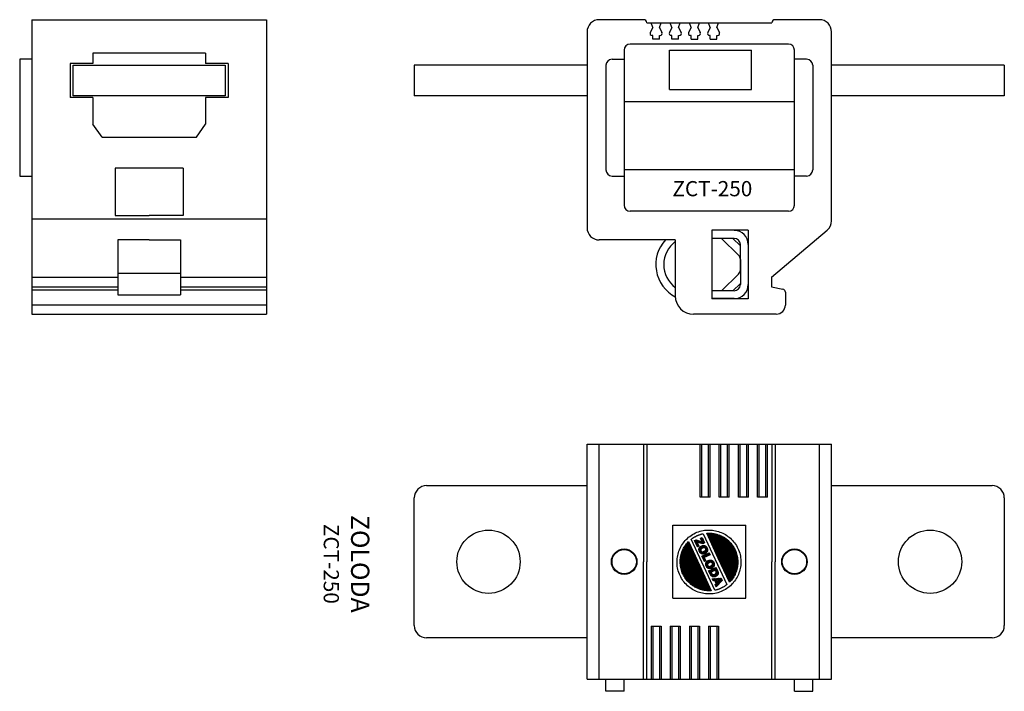
# Model space of a CAD drawing. Extents: x 14 to 175, y 50 to 161.
import ezdxf

# ---------------------------------------------------------------- set-up
doc = ezdxf.new("R2010")
doc.units = 0
doc.layers.get('0').update_dxf_attribs({"linetype": 'CONTINUOUS'})
for name, color, linetype in [('02', 2, 'CONTINUOUS'), ('04', 4, 'CONTINUOUS'), ('07', 7, 'CONTINUOUS'), ('FTO-FORMATO', 7, 'CONTINUOUS'), ('OBJET', 5, 'CONTINUOUS'), ('OBJETO', 7, 'CONTINUOUS')]:
    doc.layers.add(name, color=color, linetype=linetype)

# ---------------------------------------------------------------- blocks, each defined once
blk = doc.blocks.new('*X0')
at = {"color": 0}
for p, q in [((140.29, -17.75), (146.85, -11.19)), ((140.29, -17.57), (146.67, -11.19)), ((140.29, -17.39), (146.49, -11.19)), ((140.3, -17.92), (147.02, -11.2)), ((140.3, -17.2), (146.31, -11.2)), ((140.32, -17.01), (146.12, -11.21)), ((140.34, -16.81), (145.92, -11.23)), ((140.35, -18.04), (147.19, -11.21)), ((140.37, -16.61), (145.72, -11.26)), ((140.4, -16.4), (145.5, -11.3)), ((140.45, -16.17), (145.28, -11.35)), ((140.51, -15.94), (145.05, -11.4)), ((140.58, -15.69), (144.8, -11.47)), ((140.67, -15.42), (144.54, -11.56)), ((140.68, -17.89), (147.35, -11.22)), ((140.78, -15.14), (144.25, -11.66)), ((140.92, -14.82), (143.94, -11.81)), ((141.02, -17.73), (147.51, -11.24)), ((141.11, -14.46), (143.57, -11.99)), ((141.35, -17.58), (147.66, -11.26)), ((141.38, -14), (143.13, -12.26)), ((141.68, -17.42), (147.81, -11.29)), ((142.01, -17.27), (147.96, -11.31)), ((142.34, -17.11), (148.11, -11.34)), ((142.67, -16.96), (148.25, -11.38)), ((143, -16.8), (148.39, -11.41)), ((143.33, -16.65), (148.53, -11.45)), ((143.67, -16.49), (148.67, -11.49)), ((144, -16.34), (148.8, -11.54)), ((144.33, -16.18), (148.93, -11.58)), ((144.66, -16.03), (149.06, -11.63)), ((144.99, -15.87), (149.18, -11.68)), ((145.32, -15.72), (149.31, -11.74)), ((145.65, -15.57), (149.43, -11.79)), ((145.99, -15.41), (149.55, -11.85)), ((146.32, -15.26), (149.66, -11.91)), ((146.65, -15.1), (149.78, -11.97)), ((146.98, -14.95), (149.89, -12.04)), ((147.31, -14.8), (150, -12.1)), ((147.64, -14.64), (150.11, -12.17)), ((147.97, -14.49), (150.22, -12.24)), ((148.3, -14.34), (150.32, -12.31)), ((148.63, -14.18), (150.43, -12.38)), ((148.96, -14.03), (150.53, -12.46)), ((149.29, -13.87), (150.63, -12.53)), ((149.62, -13.72), (150.73, -12.61)), ((149.95, -13.57), (150.82, -12.69)), ((150.28, -13.41), (150.92, -12.78)), ((150.61, -13.26), (151.01, -12.86)), ((150.94, -13.11), (151.1, -12.95)), ((150.25, -15.04), (150.49, -14.79)), ((150.26, -15.2), (150.8, -14.67)), ((150.27, -15.37), (150.89, -14.75)), ((150.28, -15.53), (150.65, -15.17)), ((150.67, -15.14), (150.98, -14.84)), ((150.76, -15.24), (151.07, -14.92)), ((150.84, -15.33), (151.16, -15.01)), ((150.93, -15.42), (151.25, -15.1)), ((151.01, -15.51), (151.34, -15.18)), ((144.68, -17.6), (144.87, -17.41)), ((144.73, -17.72), (145.11, -17.35)), ((145.83, -23.88), (152.32, -17.39)), ((145.98, -23.9), (152.65, -17.23)), ((146.15, -23.91), (152.98, -17.08)), ((146.25, -17.27), (147.13, -16.39)), ((146.26, -17.43), (147.31, -16.39)), ((146.26, -17.08), (146.88, -16.46)), ((146.3, -17.57), (146.74, -17.14)), ((146.31, -23.92), (153.03, -17.21)), ((146.35, -17.7), (146.75, -17.29)), ((146.4, -17.82), (146.8, -17.43)), ((146.48, -23.93), (153.04, -17.38)), ((147.1, -16.77), (147.46, -16.41)), ((147.18, -18.28), (148.14, -17.33)), ((147.25, -16.8), (147.59, -16.46)), ((147.36, -16.87), (147.7, -16.52)), ((147.44, -16.96), (147.8, -16.6)), ((147.51, -17.07), (147.88, -16.7)), ((147.57, -17.19), (147.95, -16.8)), ((147.62, -17.32), (148.02, -16.92)), ((147.63, -17.65), (148.11, -17.17)), ((147.65, -17.46), (148.07, -17.04)), ((147.92, -16.13), (148.18, -15.87)), ((147.97, -16.25), (148.51, -15.72)), ((148.03, -16.37), (148.81, -15.6)), ((148.09, -16.49), (149.03, -15.55)), ((148.14, -16.61), (148.52, -16.23)), ((148.2, -16.73), (148.58, -16.36)), ((148.26, -16.85), (148.63, -16.48)), ((148.31, -16.97), (148.69, -16.6)), ((148.37, -17.09), (148.75, -16.72)), ((148.42, -17.22), (148.8, -16.84)), ((148.48, -17.34), (148.86, -16.96)), ((148.54, -17.46), (148.91, -17.08)), ((148.59, -17.58), (149.15, -17.02)), ((148.77, -15.99), (149.21, -15.55)), ((148.77, -17.58), (149.97, -16.38)), ((148.96, -15.97), (149.36, -15.57)), ((149.1, -17.42), (149.98, -16.54)), ((149.11, -16), (149.48, -15.63)), ((149.22, -16.07), (149.59, -15.7)), ((149.31, -16.15), (149.68, -15.78)), ((149.38, -16.26), (149.76, -15.88)), ((149.42, -16.75), (149.94, -16.23)), ((149.43, -16.38), (149.83, -15.99)), ((149.44, -17.26), (149.94, -16.77)), ((149.45, -16.54), (149.89, -16.11)), ((150.29, -15.7), (150.67, -15.33)), ((150.3, -15.87), (150.69, -15.48)), ((150.31, -16.03), (150.71, -15.64)), ((150.32, -16.2), (150.73, -15.8)), ((150.33, -16.37), (150.87, -15.83)), ((150.35, -16.53), (151.52, -15.36)), ((150.36, -16.7), (150.77, -16.28)), ((150.43, -16.8), (150.79, -16.44)), ((150.76, -16.65), (150.81, -16.6)), ((150.81, -16.24), (151.61, -15.44)), ((151.09, -15.61), (151.43, -15.27)), ((151.14, -16.09), (151.7, -15.53)), ((151.44, -15.97), (151.79, -15.61)), ((151.53, -16.06), (151.88, -15.7)), ((151.61, -16.15), (151.97, -15.79)), ((151.76, -16.18), (152.07, -15.87)), ((152.09, -16.03), (152.16, -15.96)), ((141.3, -19.22), (141.55, -18.96)), ((141.35, -19.34), (141.89, -18.8)), ((141.5, -19.37), (142.22, -18.65)), ((141.83, -19.22), (142.47, -18.57)), ((141.93, -20), (142.51, -19.41)), ((142, -19.76), (142.58, -19.17)), ((142.07, -19.51), (142.64, -18.93)), ((142.13, -19.26), (142.59, -18.81)), ((142.16, -19.06), (142.53, -18.69)), ((143.01, -18.74), (143.84, -17.91)), ((143.02, -18.9), (144.04, -17.89)), ((143.05, -18.53), (143.58, -18)), ((143.06, -19.05), (143.51, -18.59)), ((143.1, -19.18), (143.52, -18.76)), ((143.16, -19.3), (143.56, -18.9)), ((143.23, -19.41), (143.61, -19.03)), ((143.3, -19.51), (143.67, -19.14)), ((143.39, -19.6), (143.75, -19.24)), ((143.49, -19.67), (143.83, -19.33)), ((143.61, -19.73), (143.95, -19.39)), ((143.75, -19.77), (144.12, -19.39)), ((143.83, -18.28), (144.2, -17.91)), ((143.9, -23.33), (147.68, -19.55)), ((143.91, -19.79), (144.9, -18.79)), ((143.99, -18.29), (144.33, -17.95)), ((144.03, -23.38), (148.01, -19.4)), ((144.1, -18.35), (144.45, -18.01)), ((144.11, -19.76), (144.91, -18.96)), ((144.15, -23.44), (148.34, -19.24)), ((144.19, -18.44), (144.55, -18.09)), ((144.27, -18.55), (144.63, -18.18)), ((144.27, -23.49), (148.67, -19.09)), ((144.33, -18.66), (144.71, -18.28)), ((144.38, -18.79), (144.77, -18.39)), ((144.4, -23.54), (149.01, -18.93)), ((144.4, -19.65), (144.86, -19.19)), ((144.42, -18.93), (144.83, -18.51)), ((144.42, -19.1), (144.88, -18.64)), ((144.53, -23.58), (149.34, -18.78)), ((144.67, -23.63), (149.67, -18.62)), ((144.79, -17.85), (145.17, -17.47)), ((144.8, -23.67), (150, -18.47)), ((144.85, -17.97), (145.22, -17.59)), ((144.9, -18.09), (145.28, -17.71)), ((144.94, -23.71), (150.33, -18.31)), ((144.96, -18.21), (145.34, -17.83)), ((145.01, -18.33), (145.39, -17.95)), ((145.07, -18.45), (145.45, -18.07)), ((145.08, -23.74), (150.66, -18.16)), ((145.13, -18.57), (145.5, -18.19)), ((145.18, -18.69), (145.56, -18.31)), ((145.22, -23.78), (150.99, -18.01)), ((145.24, -18.81), (145.62, -18.43)), ((145.3, -18.93), (145.67, -18.55)), ((145.35, -19.05), (145.85, -18.56)), ((145.37, -23.81), (151.32, -17.85)), ((145.46, -19.11), (146.18, -18.4)), ((145.52, -23.84), (151.66, -17.7)), ((145.67, -23.86), (151.99, -17.54)), ((145.8, -18.96), (146.45, -18.31)), ((146.13, -18.81), (146.51, -18.43)), ((146.46, -18.65), (146.56, -18.55)), ((146.47, -17.93), (146.85, -17.55)), ((146.55, -18.02), (146.91, -17.67)), ((146.64, -18.11), (146.99, -17.76)), ((146.66, -23.93), (153.04, -17.55)), ((146.75, -18.18), (147.09, -17.85)), ((146.84, -23.93), (153.03, -17.73)), ((146.87, -18.24), (147.21, -17.9)), ((147.01, -18.28), (147.41, -17.87)), ((147.02, -23.92), (153.03, -17.92)), ((147.21, -23.91), (153.01, -18.11)), ((147.4, -18.24), (148.13, -17.51)), ((147.41, -23.89), (152.99, -18.31)), ((147.61, -23.86), (152.96, -18.51)), ((147.72, -18.09), (148.04, -17.77)), ((147.83, -23.82), (152.92, -18.73)), ((148.05, -23.77), (152.88, -18.95)), ((148.29, -23.72), (152.82, -19.19)), ((148.53, -23.65), (152.75, -19.43)), ((141.81, -20.47), (142.37, -19.91)), ((141.86, -20.25), (142.44, -19.66)), ((141.87, -20.59), (142.31, -20.15)), ((141.93, -20.71), (142.54, -20.1)), ((142.15, -20.66), (142.87, -19.95)), ((142.41, -22.34), (143.05, -21.7)), ((142.48, -20.51), (143.19, -19.8)), ((142.51, -22.43), (143.38, -21.55)), ((142.6, -22.51), (143.71, -21.39)), ((142.7, -22.59), (144.05, -21.24)), ((142.8, -22.66), (144.38, -21.09)), ((142.81, -20.35), (143.24, -19.92)), ((142.9, -22.74), (144.71, -20.93)), ((143.01, -22.81), (145.04, -20.78)), ((143.11, -22.88), (145.37, -20.63)), ((143.14, -20.2), (143.3, -20.04)), ((143.22, -22.95), (145.7, -20.47)), ((143.33, -23.02), (146.03, -20.32)), ((143.44, -23.08), (146.36, -20.16)), ((143.55, -23.15), (146.69, -20.01)), ((143.67, -23.21), (147.02, -19.86)), ((143.79, -23.27), (147.35, -19.7)), ((148.79, -23.56), (152.66, -19.7)), ((149.08, -23.46), (152.55, -19.99)), ((149.4, -23.31), (152.41, -20.3)), ((149.76, -23.13), (152.22, -20.67)), ((150.21, -22.85), (151.94, -21.12)), ((142.23, -22.17), (142.39, -22.01)), ((142.32, -22.26), (142.72, -21.86))]:
    blk.add_line(p, q, dxfattribs=at)

msp = doc.modelspace()

# ---------------------------------------------------------------- linework, layer by layer
at = {"color": 0}
for p, q in [((22.32, 148.1), (22.32, 153.1)), ((22.32, 153.1), (47.32, 153.1)), ((47.32, 153.1), (47.32, 148.1)), ((47.32, 148.1), (22.32, 148.1))]:
    msp.add_line(p, q, dxfattribs=at)
at = {"layer": '02', "color": 0}
for p, q in [((15.52, 116.21), (29.67, 116.21)), ((39.97, 116.21), (54.12, 116.21)), ((54.12, 113.7), (15.52, 113.7)), ((108.8, 52.21), (108.8, 90.81)), ((116.1, 90.81), (116.1, 71.51)), ((137.7, 90.81), (137.7, 71.51)), ((145, 52.21), (145, 90.81)), ((116.1, 52.21), (116.1, 71.51)), ((137.7, 52.21), (137.7, 71.51))]:
    msp.add_line(p, q, dxfattribs=at)
at = {"layer": '04', "color": 0}
for p, q in [((120.35, 149.1), (120.35, 155.6)), ((120.35, 155.6), (133.85, 155.6)), ((133.85, 149.1), (133.85, 155.6)), ((120.35, 149.1), (133.85, 149.1)), ((120.9, 65.51), (120.9, 77.51)), ((120.9, 77.51), (132.9, 77.51)), ((132.9, 65.51), (132.9, 77.51)), ((120.9, 65.51), (132.9, 65.51))]:
    msp.add_line(p, q, dxfattribs=at)
at = {"layer": '07', "color": 0}
for p, q in [((15.52, 160.6), (15.52, 112.2)), ((15.52, 160.6), (54.12, 160.6)), ((54.12, 160.6), (54.12, 112.2)), ((116.1, 160.6), (108.8, 160.6)), ((145, 160.6), (137.7, 160.6)), ((116.6, 160.1), (137.2, 160.1)), ((117.6, 159.3), (117.19, 158.51)), ((117.6, 159.3), (117.32, 160.1)), ((118.7, 159.3), (118.97, 160.1)), ((118.7, 159.3), (119.11, 158.51)), ((118.97, 160.1), (120.47, 160.1)), ((120.75, 159.3), (120.34, 158.51)), ((120.75, 159.3), (120.47, 160.1)), ((121.85, 159.3), (122.12, 160.1)), ((121.85, 159.3), (122.26, 158.51)), ((122.12, 160.1), (123.62, 160.1)), ((123.9, 159.3), (123.49, 158.51)), ((123.9, 159.3), (123.62, 160.1)), ((125, 159.3), (125.28, 160.1)), ((125, 159.3), (125.41, 158.51)), ((125.28, 160.1), (126.78, 160.1)), ((127.05, 159.3), (126.64, 158.51)), ((127.05, 159.3), (126.78, 160.1)), ((128.15, 159.3), (128.43, 160.1)), ((128.15, 159.3), (128.56, 158.51)), ((106.8, 158.6), (106.8, 126.4)), ((117.6, 158), (117.5, 158)), ((117.6, 157.4), (117.6, 158)), ((118.7, 157.4), (117.6, 157.4)), ((118.7, 157.4), (118.7, 158)), ((118.7, 158), (118.8, 158)), ((120.75, 158), (120.65, 158)), ((120.75, 157.4), (120.75, 158)), ((121.85, 157.4), (120.75, 157.4)), ((121.85, 157.4), (121.85, 158)), ((121.85, 158), (121.95, 158)), ((123.9, 158), (123.8, 158)), ((123.9, 157.4), (123.9, 158)), ((123.9, 157.4), (125, 157.4)), ((125, 157.4), (125, 158)), ((125, 158), (125.1, 158)), ((127.05, 158), (126.95, 158)), ((127.05, 157.4), (127.05, 158)), ((127.05, 157.4), (128.15, 157.4)), ((128.15, 157.4), (128.15, 158)), ((128.15, 158), (128.25, 158)), ((147, 127.54), (147, 158.6)), ((112.9, 155.6), (112.9, 130.1)), ((139.9, 156.6), (113.9, 156.6)), ((140.9, 130.1), (140.9, 155.6)), ((13.52, 154.1), (13.52, 134.9)), ((15.52, 154.1), (13.52, 154.1)), ((44.07, 155.1), (25.57, 155.1)), ((25.57, 155.1), (25.57, 153.4)), ((44.07, 155.1), (44.07, 153.4)), ((110.9, 154.1), (112.9, 154.1)), ((142.9, 154.1), (140.9, 154.1)), ((21.82, 153.4), (21.82, 147.8)), ((25.57, 153.4), (21.82, 153.4)), ((47.82, 153.4), (44.07, 153.4)), ((47.82, 153.4), (47.82, 147.8)), ((109.9, 153.1), (109.9, 135.9)), ((143.9, 153.1), (143.9, 135.9)), ((25.57, 147.8), (21.82, 147.8)), ((25.57, 147.8), (25.57, 143.44)), ((44.07, 147.8), (44.07, 143.44)), ((47.82, 147.8), (44.07, 147.8)), ((140.9, 147.1), (112.9, 147.1)), ((27.07, 141.3), (25.57, 143.44)), ((42.57, 141.3), (44.07, 143.44)), ((27.07, 141.3), (42.57, 141.3)), ((40.42, 136.2), (29.22, 136.2)), ((29.22, 136.2), (29.22, 128.4)), ((40.42, 136.2), (40.42, 128.4)), ((13.52, 134.9), (15.52, 134.9)), ((110.9, 134.9), (112.9, 134.9)), ((140.9, 135.9), (112.9, 135.9)), ((142.9, 134.9), (140.9, 134.9)), ((29.22, 128.4), (34.82, 128.4)), ((40.42, 128.4), (34.82, 128.4)), ((139.9, 129.1), (113.9, 129.1)), ((54.12, 127.79), (15.52, 127.79)), ((127.3, 126), (127.3, 114.7)), ((133.3, 126), (127.3, 126)), ((133.3, 126), (133.3, 114.7)), ((137.1, 118.3), (146.28, 126)), ((34.82, 124.4), (29.67, 124.4)), ((29.67, 124.4), (29.67, 115.4)), ((34.82, 124.4), (39.97, 124.4)), ((39.97, 124.4), (39.97, 115.4)), ((121.3, 124.4), (108.8, 124.4)), ((121.3, 124.4), (121.3, 115.2)), ((15.52, 118.3), (29.67, 118.3)), ((39.97, 118.9), (29.67, 118.9)), ((39.97, 118.3), (54.12, 118.3)), ((137.1, 118.3), (137.1, 116.7)), ((15.52, 116.7), (29.67, 116.7)), ((39.97, 116.7), (54.12, 116.7)), ((137.1, 116.7), (139, 116.29)), ((29.67, 115.4), (39.97, 115.4)), ((139.4, 115.8), (139.4, 113.7)), ((133.3, 114.7), (127.3, 114.7)), ((15.52, 112.2), (54.12, 112.2)), ((137.9, 112.2), (124.3, 112.2)), ((106.8, 52.21), (106.8, 90.81)), ((106.8, 90.81), (147, 90.81)), ((116.6, 90.81), (116.6, 71.51)), ((125.37, 82.11), (125.37, 90.81)), ((125.65, 82.11), (125.65, 90.81)), ((126.75, 82.11), (126.75, 90.81)), ((127.02, 82.11), (127.02, 90.81)), ((128.52, 82.11), (128.52, 90.81)), ((128.8, 82.11), (128.8, 90.81)), ((129.9, 82.11), (129.9, 90.81)), ((130.17, 82.11), (130.17, 90.81)), ((131.67, 82.11), (131.67, 90.81)), ((131.95, 82.11), (131.95, 90.81)), ((133.05, 82.11), (133.05, 90.81)), ((133.32, 82.11), (133.32, 90.81)), ((134.82, 82.11), (134.82, 90.81)), ((135.1, 82.11), (135.1, 90.81)), ((136.2, 82.11), (136.2, 90.81)), ((136.47, 82.11), (136.47, 90.81)), ((137.2, 90.81), (137.2, 71.51)), ((147, 52.21), (147, 90.81)), ((127.02, 82.11), (125.37, 82.11)), ((130.17, 82.11), (128.52, 82.11)), ((133.32, 82.11), (131.67, 82.11)), ((136.47, 82.11), (134.82, 82.11)), ((116.6, 52.21), (116.6, 71.51)), ((137.2, 52.21), (137.2, 71.51)), ((117.32, 60.91), (117.32, 52.21)), ((117.32, 60.91), (118.97, 60.91)), ((117.6, 60.91), (117.6, 52.21)), ((118.7, 60.91), (118.7, 52.21)), ((118.97, 60.91), (118.97, 52.21)), ((120.47, 60.91), (120.47, 52.21)), ((120.47, 60.91), (122.12, 60.91)), ((120.75, 60.91), (120.75, 52.21)), ((121.85, 60.91), (121.85, 52.21)), ((122.12, 60.91), (122.12, 52.21)), ((123.62, 60.91), (123.62, 52.21)), ((123.62, 60.91), (125.28, 60.91)), ((123.9, 60.91), (123.9, 52.21)), ((125, 60.91), (125, 52.21)), ((125.28, 60.91), (125.28, 52.21)), ((126.78, 60.91), (126.78, 52.21)), ((126.78, 60.91), (128.43, 60.91)), ((127.05, 60.91), (127.05, 52.21)), ((128.15, 60.91), (128.15, 52.21)), ((128.43, 60.91), (128.43, 52.21)), ((106.8, 52.21), (147, 52.21)), ((109.9, 50.21), (109.9, 52.21)), ((112.9, 50.21), (112.9, 52.21)), ((140.9, 50.21), (140.9, 52.21)), ((143.9, 50.21), (143.9, 52.21)), ((112.9, 50.21), (109.9, 50.21)), ((140.9, 50.21), (143.9, 50.21))]:
    msp.add_line(p, q, dxfattribs=at)
for centre in [(112.9, 71.51), (140.9, 71.51)]:
    msp.add_circle(centre, 2.1, dxfattribs=at)
for centre, radius, start, end in [((108.8, 158.6), 2, 90, 180), ((116.1, 160.1), 0.5, 360, 90), ((137.7, 160.1), 0.5, 90, 180), ((145, 158.6), 2, 0, 90), ((117.5, 158.35), 0.35, 152.4974, 270), ((118.8, 158.35), 0.35, 270, 27.5026), ((120.65, 158.35), 0.35, 152.4974, 270), ((121.95, 158.35), 0.35, 270, 27.5026), ((123.8, 158.35), 0.35, 152.4974, 270), ((125.1, 158.35), 0.35, 270, 27.5026), ((126.95, 158.35), 0.35, 152.4974, 270), ((128.25, 158.35), 0.35, 270, 27.5026), ((113.9, 155.6), 1, 90, 180), ((139.9, 155.6), 1, 0, 90), ((110.9, 153.1), 1, 90, 180), ((142.9, 153.1), 1, 0, 90), ((110.9, 135.9), 1, 180, 270), ((142.9, 135.9), 1, 270, 0), ((113.9, 130.1), 1, 180, 270), ((139.9, 130.1), 1, 270, 360), ((108.8, 126.4), 2, 180, 270), ((145, 127.54), 2, 310, 360), ((124.3, 115.2), 3, 180, 270), ((138.9, 115.8), 0.5, 0, 78), ((137.9, 113.7), 1.5, 270, 0)]:
    msp.add_arc(centre, radius, start, end, dxfattribs=at)
at = {"layer": 'FTO-FORMATO', "color": 0, "linetype": 'CONTINUOUS'}
for p, q in [((124.15, 75.98), (124.38, 76.11)), ((124.38, 76.11), (124.62, 76.23)), ((124.62, 76.23), (124.87, 76.34)), ((124.87, 76.34), (125.12, 76.43)), ((125.12, 76.43), (125.37, 76.51)), ((125.37, 76.51), (125.62, 76.58)), ((125.62, 76.58), (125.87, 76.63)), ((125.87, 76.63), (126.13, 76.67)), ((126.13, 76.67), (126.39, 76.7)), ((126.39, 76.7), (126.64, 76.71)), ((126.64, 76.71), (126.9, 76.72)), ((126.9, 76.72), (127.15, 76.7)), ((127.15, 76.7), (127.41, 76.68)), ((127.41, 76.68), (127.66, 76.65)), ((127.66, 76.65), (127.91, 76.6)), ((127.91, 76.6), (128.15, 76.55)), ((128.15, 76.55), (128.39, 76.48)), ((128.39, 76.48), (128.64, 76.39)), ((128.64, 76.39), (128.87, 76.3)), ((128.87, 76.3), (129.1, 76.2)), ((129.1, 76.2), (129.33, 76.08)), ((129.33, 76.08), (129.55, 75.96)), ((122.48, 74.38), (122.63, 74.59)), ((122.63, 74.59), (122.78, 74.79)), ((122.78, 74.79), (122.95, 74.99)), ((122.95, 74.99), (123.12, 75.18)), ((123.12, 75.18), (123.31, 75.35)), ((123.31, 75.35), (123.5, 75.52)), ((123.5, 75.52), (123.71, 75.68)), ((123.71, 75.68), (123.92, 75.84)), ((123.92, 75.84), (124.15, 75.98)), ((129.55, 75.96), (129.76, 75.82)), ((129.76, 75.82), (129.97, 75.68)), ((129.97, 75.68), (130.17, 75.52)), ((130.17, 75.52), (130.37, 75.36)), ((130.37, 75.36), (130.55, 75.18)), ((130.55, 75.18), (130.73, 74.99)), ((130.73, 74.99), (130.9, 74.8)), ((130.9, 74.8), (131.06, 74.59)), ((131.06, 74.59), (131.21, 74.38)), ((121.76, 72.77), (121.83, 73.02)), ((121.83, 73.02), (121.91, 73.26)), ((121.91, 73.26), (122, 73.49)), ((122, 73.49), (122.11, 73.72)), ((122.11, 73.72), (122.22, 73.95)), ((122.22, 73.95), (122.34, 74.17)), ((122.34, 74.17), (122.48, 74.38)), ((131.21, 74.38), (131.35, 74.16)), ((131.35, 74.16), (131.48, 73.92)), ((131.48, 73.92), (131.6, 73.68)), ((131.6, 73.68), (131.71, 73.44)), ((131.71, 73.44), (131.81, 73.19)), ((131.81, 73.19), (131.89, 72.93)), ((131.89, 72.93), (131.95, 72.68)), ((121.59, 71.52), (121.6, 71.77)), ((121.59, 71.26), (121.59, 71.52)), ((121.61, 71.01), (121.59, 71.26)), ((121.6, 71.77), (121.62, 72.03)), ((121.62, 72.03), (121.66, 72.28)), ((121.66, 72.28), (121.7, 72.53)), ((121.7, 72.53), (121.76, 72.77)), ((131.95, 72.68), (132.01, 72.43)), ((132.01, 72.43), (132.05, 72.17)), ((132.05, 72.17), (132.08, 71.91)), ((132.08, 71.91), (132.09, 71.66)), ((132.09, 71.4), (132.08, 71.15)), ((132.09, 71.66), (132.09, 71.4)), ((121.64, 70.75), (121.61, 71.01)), ((121.68, 70.5), (121.64, 70.75)), ((121.73, 70.24), (121.68, 70.5)), ((121.8, 69.99), (121.73, 70.24)), ((121.88, 69.74), (121.8, 69.99)), ((121.97, 69.49), (121.88, 69.74)), ((131.77, 69.67), (131.68, 69.43)), ((131.85, 69.91), (131.77, 69.67)), ((131.92, 70.15), (131.85, 69.91)), ((131.98, 70.4), (131.92, 70.15)), ((132.03, 70.64), (131.98, 70.4)), ((132.06, 70.9), (132.03, 70.64)), ((132.08, 71.15), (132.06, 70.9)), ((122.08, 69.24), (121.97, 69.49)), ((122.2, 69), (122.08, 69.24)), ((122.33, 68.77), (122.2, 69)), ((122.47, 68.54), (122.33, 68.77)), ((122.62, 68.33), (122.47, 68.54)), ((122.78, 68.13), (122.62, 68.33)), ((122.95, 67.93), (122.78, 68.13)), ((130.9, 68.13), (130.74, 67.93)), ((131.06, 68.33), (130.9, 68.13)), ((131.2, 68.54), (131.06, 68.33)), ((131.34, 68.75), (131.2, 68.54)), ((131.46, 68.97), (131.34, 68.75)), ((131.58, 69.2), (131.46, 68.97)), ((131.68, 69.43), (131.58, 69.2)), ((123.13, 67.74), (122.95, 67.93)), ((123.32, 67.57), (123.13, 67.74)), ((123.51, 67.4), (123.32, 67.57)), ((123.71, 67.25), (123.51, 67.4)), ((123.92, 67.1), (123.71, 67.25)), ((124.13, 66.96), (123.92, 67.1)), ((124.35, 66.84), (124.13, 66.96)), ((124.58, 66.73), (124.35, 66.84)), ((124.81, 66.62), (124.58, 66.73)), ((125.05, 66.53), (124.81, 66.62)), ((125.29, 66.45), (125.05, 66.53)), ((125.53, 66.38), (125.29, 66.45)), ((125.78, 66.32), (125.53, 66.38)), ((128.32, 66.41), (128.06, 66.35)), ((128.57, 66.49), (128.32, 66.41)), ((128.82, 66.59), (128.57, 66.49)), ((129.06, 66.7), (128.82, 66.59)), ((129.3, 66.82), (129.06, 66.7)), ((129.54, 66.95), (129.3, 66.82)), ((129.76, 67.09), (129.54, 66.95)), ((129.97, 67.24), (129.76, 67.09)), ((130.18, 67.4), (129.97, 67.24)), ((130.37, 67.57), (130.18, 67.4)), ((130.56, 67.75), (130.37, 67.57)), ((130.74, 67.93), (130.56, 67.75)), ((126.02, 66.27), (125.78, 66.32)), ((126.28, 66.24), (126.02, 66.27)), ((126.53, 66.22), (126.28, 66.24)), ((126.78, 66.21), (126.53, 66.22)), ((127.04, 66.21), (126.78, 66.21)), ((127.3, 66.23), (127.04, 66.21)), ((127.55, 66.25), (127.3, 66.23)), ((127.81, 66.29), (127.55, 66.25)), ((128.06, 66.35), (127.81, 66.29))]:
    msp.add_line(p, q, dxfattribs=at)
for points in [[(125.89, 76.11), (129.79, 67.76), (129.73, 67.71), (129.67, 67.67), (129.62, 67.63), (129.56, 67.58), (129.5, 67.54), (129.44, 67.5), (129.38, 67.46), (129.32, 67.43), (129.26, 67.39), (129.2, 67.35), (129.13, 67.32), (129.07, 67.28), (129.01, 67.25), (128.94, 67.22), (128.88, 67.19), (128.82, 67.16), (128.76, 67.13), (128.69, 67.1), (128.63, 67.07), (128.56, 67.05), (128.5, 67.02), (128.44, 67), (128.37, 66.97), (128.31, 66.95), (128.25, 66.93), (128.18, 66.91), (128.12, 66.9), (128.06, 66.88), (127.99, 66.86), (127.93, 66.85), (127.87, 66.84), (127.81, 66.83), (123.91, 75.19), (123.97, 75.24), (124.02, 75.28), (124.08, 75.32), (124.14, 75.36), (124.2, 75.4), (124.25, 75.44), (124.31, 75.47), (124.37, 75.51), (124.43, 75.55), (124.49, 75.58), (124.55, 75.62), (124.61, 75.65), (124.68, 75.68), (124.74, 75.72), (124.8, 75.74), (124.86, 75.77), (124.92, 75.8), (124.99, 75.83), (125.05, 75.86), (125.11, 75.88), (125.18, 75.91), (125.24, 75.93), (125.31, 75.95), (125.37, 75.98), (125.43, 76), (125.5, 76.02), (125.56, 76.04), (125.63, 76.05), (125.69, 76.07), (125.76, 76.09), (125.82, 76.1), (125.89, 76.11)], [(128.38, 72.11), (126.48, 76.19), (126.62, 76.2), (126.76, 76.21), (126.89, 76.21), (127.03, 76.2), (127.17, 76.19), (127.31, 76.18), (127.45, 76.16), (127.58, 76.14), (127.72, 76.12), (127.85, 76.09), (127.99, 76.06), (128.12, 76.02), (128.25, 75.99), (128.38, 75.94), (128.51, 75.9), (128.64, 75.85), (128.77, 75.79), (128.89, 75.73), (129.01, 75.67), (129.14, 75.61), (129.26, 75.54), (129.37, 75.47), (129.49, 75.39), (129.6, 75.32), (129.71, 75.24), (129.82, 75.15), (129.93, 75.06), (130.03, 74.97), (130.13, 74.88), (130.23, 74.78), (130.33, 74.68), (130.42, 74.58), (130.57, 74.4), (130.71, 74.22), (130.83, 74.03), (130.95, 73.84), (131.05, 73.64), (131.15, 73.44), (131.24, 73.24), (131.32, 73.03), (131.38, 72.82), (131.44, 72.61), (131.49, 72.4), (131.53, 72.18), (131.55, 71.97), (131.57, 71.75), (131.58, 71.53), (131.58, 71.31), (131.57, 71.1), (131.55, 70.88), (131.52, 70.67), (131.48, 70.45), (131.43, 70.24), (131.37, 70.03), (131.3, 69.82), (131.22, 69.62), (131.13, 69.41), (131.03, 69.22), (130.92, 69.02), (130.8, 68.84), (130.68, 68.65), (130.54, 68.47), (130.39, 68.3), (130.23, 68.13), (128.38, 72.11)], [(125.32, 70.84), (127.22, 66.75), (127.08, 66.74), (126.94, 66.74), (126.8, 66.74), (126.67, 66.74), (126.53, 66.75), (126.39, 66.76), (126.25, 66.78), (126.12, 66.8), (125.98, 66.82), (125.85, 66.85), (125.71, 66.88), (125.58, 66.92), (125.45, 66.96), (125.32, 67), (125.19, 67.05), (125.06, 67.1), (124.93, 67.15), (124.81, 67.21), (124.68, 67.27), (124.56, 67.34), (124.44, 67.4), (124.33, 67.47), (124.21, 67.55), (124.1, 67.63), (123.98, 67.71), (123.88, 67.79), (123.77, 67.88), (123.67, 67.97), (123.56, 68.07), (123.47, 68.16), (123.37, 68.26), (123.28, 68.37), (123.13, 68.54), (122.99, 68.73), (122.87, 68.91), (122.75, 69.11), (122.65, 69.3), (122.55, 69.5), (122.46, 69.7), (122.38, 69.91), (122.32, 70.12), (122.26, 70.33), (122.21, 70.55), (122.17, 70.76), (122.14, 70.98), (122.13, 71.19), (122.12, 71.41), (122.12, 71.63), (122.13, 71.85), (122.15, 72.06), (122.18, 72.28), (122.22, 72.49), (122.27, 72.71), (122.33, 72.92), (122.4, 73.12), (122.48, 73.33), (122.57, 73.53), (122.67, 73.73), (122.78, 73.92), (122.9, 74.11), (123.02, 74.29), (123.16, 74.47), (123.31, 74.64), (123.47, 74.81), (125.32, 70.84)], [(125.7, 75.5), (126.12, 74.6), (125.82, 74.46), (124.88, 74.72), (125.19, 74.06), (124.96, 73.95), (124.48, 74.97), (124.71, 75.08), (125.75, 74.79), (125.47, 75.39), (125.7, 75.5)], [(125.59, 74.09), (125.62, 74.11), (125.66, 74.12), (125.69, 74.13), (125.72, 74.14), (125.75, 74.15), (125.79, 74.16), (125.82, 74.17), (125.85, 74.18), (125.91, 74.18), (125.98, 74.18), (126.04, 74.18), (126.1, 74.17), (126.13, 74.16), (126.16, 74.15), (126.19, 74.13), (126.22, 74.12), (126.25, 74.1), (126.28, 74.08), (126.31, 74.06), (126.34, 74.04), (126.35, 74.02), (126.36, 74.01), (126.38, 74), (126.39, 73.98), (126.4, 73.97), (126.41, 73.95), (126.43, 73.93), (126.44, 73.92), (126.45, 73.9), (126.46, 73.88), (126.47, 73.86), (126.48, 73.84), (126.5, 73.82), (126.51, 73.8), (126.52, 73.78), (126.53, 73.76), (126.54, 73.74), (126.54, 73.73), (126.55, 73.71), (126.55, 73.7), (126.56, 73.68), (126.56, 73.67), (126.57, 73.65), (126.57, 73.64), (126.58, 73.62), (126.58, 73.61), (126.59, 73.59), (126.59, 73.57), (126.59, 73.56), (126.6, 73.54), (126.6, 73.53), (126.6, 73.51), (126.6, 73.5), (126.6, 73.48), (126.61, 73.47), (126.61, 73.45), (126.61, 73.44), (126.61, 73.42), (126.61, 73.41), (126.61, 73.39), (126.6, 73.38), (126.6, 73.36), (126.6, 73.34), (126.6, 73.33), (126.6, 73.31), (126.59, 73.3), (126.59, 73.28), (126.58, 73.27), (126.58, 73.25), (126.57, 73.24), (126.57, 73.22), (126.56, 73.21), (126.56, 73.2), (126.55, 73.18), (126.54, 73.17), (126.54, 73.15), (126.53, 73.14), (126.52, 73.12), (126.51, 73.11), (126.5, 73.1), (126.49, 73.08), (126.48, 73.07), (126.47, 73.06), (126.46, 73.04), (126.43, 73.01), (126.4, 72.99), (126.37, 72.96), (126.34, 72.94), (126.3, 72.92), (126.27, 72.89), (126.23, 72.87), (126.19, 72.85), (126.16, 72.84), (126.13, 72.83), (126.09, 72.81), (126.06, 72.8), (126.03, 72.8), (126, 72.79), (125.97, 72.78), (125.94, 72.78), (125.88, 72.77), (125.81, 72.77), (125.75, 72.78), (125.69, 72.79), (125.66, 72.8), (125.63, 72.81), (125.6, 72.83), (125.58, 72.84), (125.55, 72.86), (125.52, 72.88), (125.49, 72.9), (125.47, 72.92), (125.45, 72.93), (125.44, 72.95), (125.43, 72.96), (125.42, 72.97), (125.4, 72.99), (125.39, 73), (125.38, 73.01), (125.37, 73.03), (125.36, 73.05), (125.35, 73.06), (125.34, 73.08), (125.33, 73.1), (125.32, 73.12), (125.31, 73.13), (125.3, 73.15), (125.29, 73.17), (125.28, 73.2), (125.26, 73.23), (125.25, 73.26), (125.24, 73.28), (125.23, 73.31), (125.23, 73.34), (125.22, 73.36), (125.21, 73.39), (125.21, 73.41), (125.2, 73.44), (125.2, 73.46), (125.2, 73.49), (125.19, 73.51), (125.19, 73.54), (125.2, 73.56), (125.2, 73.58), (125.2, 73.6), (125.2, 73.62), (125.21, 73.65), (125.21, 73.67), (125.22, 73.69), (125.22, 73.71), (125.23, 73.73), (125.24, 73.75), (125.25, 73.77), (125.26, 73.79), (125.27, 73.8), (125.28, 73.82), (125.29, 73.84), (125.3, 73.86), (125.31, 73.87), (125.32, 73.89), (125.35, 73.92), (125.38, 73.95), (125.41, 73.98), (125.45, 74), (125.48, 74.03), (125.52, 74.05), (125.55, 74.07), (125.59, 74.09)], [(125.77, 73.75), (125.75, 73.74), (125.72, 73.72), (125.7, 73.71), (125.67, 73.7), (125.65, 73.68), (125.63, 73.67), (125.61, 73.65), (125.59, 73.63), (125.58, 73.62), (125.56, 73.6), (125.54, 73.58), (125.53, 73.57), (125.52, 73.55), (125.51, 73.53), (125.5, 73.51), (125.49, 73.48), (125.48, 73.46), (125.48, 73.44), (125.48, 73.42), (125.48, 73.39), (125.48, 73.37), (125.49, 73.34), (125.5, 73.32), (125.51, 73.29), (125.51, 73.29), (125.51, 73.29), (125.52, 73.28), (125.52, 73.28), (125.55, 73.22), (125.6, 73.18), (125.65, 73.15), (125.71, 73.14), (125.78, 73.13), (125.85, 73.14), (125.93, 73.17), (126.02, 73.2), (126.05, 73.22), (126.08, 73.23), (126.1, 73.25), (126.13, 73.26), (126.15, 73.28), (126.17, 73.29), (126.2, 73.31), (126.22, 73.32), (126.23, 73.34), (126.25, 73.36), (126.26, 73.38), (126.28, 73.4), (126.29, 73.42), (126.3, 73.44), (126.31, 73.46), (126.31, 73.48), (126.32, 73.5), (126.32, 73.52), (126.32, 73.54), (126.32, 73.56), (126.32, 73.59), (126.31, 73.61), (126.3, 73.64), (126.29, 73.66), (126.26, 73.72), (126.21, 73.76), (126.16, 73.8), (126.1, 73.81), (126.03, 73.82), (125.95, 73.81), (125.87, 73.79), (125.77, 73.75)], [(126.88, 72.98), (127.04, 72.64), (126.06, 72.18), (126.31, 71.64), (126.08, 71.53), (125.67, 72.41), (126.88, 72.98)], [(126.71, 71.69), (126.74, 71.71), (126.77, 71.72), (126.81, 71.73), (126.84, 71.74), (126.87, 71.75), (126.9, 71.76), (126.94, 71.77), (126.97, 71.78), (127.03, 71.78), (127.09, 71.78), (127.16, 71.78), (127.22, 71.77), (127.25, 71.76), (127.28, 71.75), (127.31, 71.73), (127.34, 71.72), (127.37, 71.7), (127.4, 71.68), (127.43, 71.66), (127.45, 71.64), (127.47, 71.63), (127.48, 71.61), (127.49, 71.6), (127.5, 71.58), (127.52, 71.57), (127.53, 71.55), (127.54, 71.54), (127.56, 71.52), (127.57, 71.5), (127.58, 71.48), (127.59, 71.46), (127.6, 71.44), (127.61, 71.43), (127.62, 71.4), (127.63, 71.38), (127.64, 71.36), (127.65, 71.35), (127.66, 71.33), (127.66, 71.31), (127.67, 71.3), (127.68, 71.28), (127.68, 71.27), (127.69, 71.25), (127.69, 71.24), (127.7, 71.22), (127.7, 71.21), (127.7, 71.19), (127.71, 71.18), (127.71, 71.16), (127.71, 71.15), (127.72, 71.13), (127.72, 71.11), (127.72, 71.1), (127.72, 71.09), (127.72, 71.07), (127.72, 71.05), (127.72, 71.04), (127.72, 71.02), (127.72, 71.01), (127.72, 70.99), (127.72, 70.98), (127.72, 70.96), (127.72, 70.95), (127.71, 70.93), (127.71, 70.92), (127.71, 70.9), (127.71, 70.89), (127.7, 70.87), (127.7, 70.86), (127.69, 70.84), (127.69, 70.83), (127.68, 70.81), (127.68, 70.8), (127.67, 70.78), (127.66, 70.77), (127.65, 70.75), (127.64, 70.74), (127.64, 70.73), (127.63, 70.71), (127.62, 70.7), (127.61, 70.68), (127.6, 70.67), (127.58, 70.66), (127.57, 70.64), (127.55, 70.62), (127.52, 70.59), (127.49, 70.57), (127.46, 70.54), (127.42, 70.52), (127.39, 70.5), (127.35, 70.48), (127.3, 70.46), (127.27, 70.44), (127.24, 70.43), (127.21, 70.42), (127.18, 70.41), (127.15, 70.4), (127.12, 70.39), (127.09, 70.39), (127.06, 70.38), (126.99, 70.38), (126.93, 70.38), (126.87, 70.39), (126.81, 70.4), (126.78, 70.41), (126.75, 70.42), (126.72, 70.43), (126.69, 70.45), (126.66, 70.46), (126.64, 70.48), (126.61, 70.5), (126.58, 70.53), (126.57, 70.54), (126.56, 70.55), (126.55, 70.56), (126.53, 70.58), (126.52, 70.59), (126.51, 70.6), (126.5, 70.62), (126.49, 70.63), (126.48, 70.65), (126.47, 70.67), (126.45, 70.68), (126.44, 70.7), (126.43, 70.72), (126.42, 70.74), (126.41, 70.76), (126.41, 70.78), (126.39, 70.81), (126.38, 70.83), (126.37, 70.86), (126.36, 70.89), (126.35, 70.91), (126.34, 70.94), (126.33, 70.96), (126.33, 70.99), (126.32, 71.02), (126.32, 71.04), (126.31, 71.07), (126.31, 71.09), (126.31, 71.11), (126.31, 71.14), (126.31, 71.16), (126.31, 71.18), (126.32, 71.21), (126.32, 71.23), (126.32, 71.25), (126.33, 71.27), (126.34, 71.29), (126.34, 71.31), (126.35, 71.33), (126.36, 71.35), (126.36, 71.37), (126.37, 71.39), (126.38, 71.4), (126.39, 71.42), (126.41, 71.44), (126.42, 71.46), (126.43, 71.47), (126.44, 71.49), (126.47, 71.52), (126.5, 71.55), (126.53, 71.58), (126.56, 71.6), (126.6, 71.63), (126.63, 71.65), (126.67, 71.67), (126.71, 71.69)], [(126.89, 71.35), (126.86, 71.34), (126.84, 71.33), (126.81, 71.31), (126.79, 71.3), (126.77, 71.29), (126.75, 71.27), (126.73, 71.25), (126.71, 71.24), (126.69, 71.22), (126.67, 71.21), (126.66, 71.19), (126.64, 71.17), (126.63, 71.15), (126.62, 71.13), (126.61, 71.11), (126.61, 71.09), (126.6, 71.07), (126.6, 71.04), (126.59, 71.02), (126.6, 71), (126.6, 70.97), (126.61, 70.95), (126.62, 70.92), (126.62, 70.9), (126.63, 70.89), (126.63, 70.89), (126.63, 70.89), (126.63, 70.89), (126.67, 70.83), (126.71, 70.79), (126.76, 70.76), (126.82, 70.74), (126.89, 70.74), (126.97, 70.75), (127.05, 70.77), (127.14, 70.81), (127.17, 70.82), (127.19, 70.83), (127.22, 70.85), (127.24, 70.86), (127.27, 70.88), (127.29, 70.9), (127.31, 70.91), (127.33, 70.93), (127.35, 70.95), (127.37, 70.96), (127.38, 70.98), (127.39, 71), (127.41, 71.02), (127.42, 71.04), (127.42, 71.06), (127.43, 71.08), (127.44, 71.1), (127.44, 71.12), (127.44, 71.14), (127.44, 71.17), (127.43, 71.19), (127.43, 71.22), (127.42, 71.24), (127.41, 71.26), (127.37, 71.32), (127.33, 71.37), (127.28, 71.4), (127.21, 71.42), (127.15, 71.42), (127.07, 71.41), (126.98, 71.39), (126.89, 71.35)], [(127.99, 70.58), (128.24, 70.07), (128.25, 70.04), (128.26, 70.02), (128.27, 69.99), (128.28, 69.97), (128.29, 69.95), (128.29, 69.92), (128.3, 69.9), (128.31, 69.88), (128.32, 69.86), (128.32, 69.83), (128.32, 69.81), (128.33, 69.79), (128.33, 69.77), (128.34, 69.75), (128.34, 69.73), (128.34, 69.71), (128.34, 69.69), (128.35, 69.67), (128.35, 69.65), (128.35, 69.63), (128.35, 69.62), (128.35, 69.6), (128.34, 69.58), (128.34, 69.56), (128.34, 69.55), (128.34, 69.53), (128.33, 69.51), (128.33, 69.5), (128.33, 69.48), (128.32, 69.46), (128.32, 69.45), (128.31, 69.43), (128.3, 69.41), (128.28, 69.38), (128.27, 69.35), (128.25, 69.32), (128.23, 69.3), (128.21, 69.28), (128.19, 69.25), (128.17, 69.23), (128.14, 69.21), (128.12, 69.19), (128.09, 69.17), (128.07, 69.15), (128.04, 69.14), (128.01, 69.12), (127.98, 69.1), (127.94, 69.09), (127.94, 69.08), (127.93, 69.08), (127.93, 69.08), (127.92, 69.08), (127.91, 69.07), (127.91, 69.07), (127.9, 69.07), (127.9, 69.07), (127.86, 69.05), (127.82, 69.04), (127.78, 69.03), (127.74, 69.02), (127.7, 69.01), (127.66, 69.01), (127.63, 69.01), (127.59, 69.01), (127.56, 69.01), (127.52, 69.02), (127.49, 69.03), (127.46, 69.04), (127.43, 69.05), (127.4, 69.06), (127.37, 69.08), (127.35, 69.09), (127.32, 69.11), (127.3, 69.13), (127.27, 69.15), (127.25, 69.17), (127.23, 69.19), (127.21, 69.21), (127.19, 69.24), (127.17, 69.26), (127.15, 69.29), (127.13, 69.32), (127.11, 69.34), (127.1, 69.37), (127.08, 69.4), (127.07, 69.42), (127.05, 69.45), (127.04, 69.48), (126.79, 70.02), (127.99, 70.58)], [(127.18, 69.79), (127.25, 69.62), (127.27, 69.6), (127.28, 69.57), (127.3, 69.54), (127.32, 69.52), (127.34, 69.5), (127.36, 69.48), (127.38, 69.46), (127.4, 69.45), (127.43, 69.44), (127.45, 69.43), (127.47, 69.42), (127.5, 69.41), (127.52, 69.4), (127.55, 69.4), (127.57, 69.4), (127.6, 69.4), (127.63, 69.4), (127.65, 69.4), (127.68, 69.41), (127.7, 69.41), (127.73, 69.42), (127.75, 69.43), (127.78, 69.44), (127.8, 69.45), (127.83, 69.46), (127.85, 69.47), (127.87, 69.49), (127.89, 69.5), (127.91, 69.52), (127.93, 69.54), (127.95, 69.56), (127.96, 69.58), (127.98, 69.6), (127.99, 69.62), (128, 69.65), (128.01, 69.67), (128.02, 69.69), (128.02, 69.72), (128.03, 69.74), (128.03, 69.77), (128.03, 69.79), (128.03, 69.82), (128.03, 69.84), (128.03, 69.87), (128.02, 69.89), (128.01, 69.92), (128.01, 69.94), (128, 69.97), (127.92, 70.13), (127.18, 69.79)], [(128.82, 68.82), (129.01, 68.41), (128.02, 67.37), (127.85, 67.75), (128.04, 67.94), (127.81, 68.42), (127.55, 68.39), (127.39, 68.72), (128.82, 68.82)], [(128.24, 68.13), (128.67, 68.51), (128.66, 68.52), (128.09, 68.45), (128.24, 68.13)]]:
    msp.add_lwpolyline(points, dxfattribs=at)
at = {"layer": 'OBJET', "color": 0}
for p, q in [((131, 124.65), (127.3, 124.65)), ((131.7, 121.92), (128.9, 124.65)), ((132, 123.44), (130.76, 124.65)), ((132, 119.49), (132, 123.65)), ((132, 121.2), (132, 117.05)), ((133.3, 121.2), (133.3, 117.05)), ((131.7, 118.78), (128.9, 116.05)), ((132, 117.25), (130.76, 116.05)), ((131, 116.05), (127.3, 116.05)), ((131, 114.75), (127.3, 114.75))]:
    msp.add_line(p, q, dxfattribs=at)
for centre, radius, start, end in [((131, 123.65), 2.3, 0, 90), ((124.1, 120.35), 6, 137.5458, 242.2273), ((124.1, 120.35), 4.7, 126.5657, 233.4343), ((131, 123.65), 1, 0, 90), ((131, 121.2), 1, 0, 45.7009), ((131, 119.49), 1, 314.2991, 0), ((131, 117.05), 2.3, 270, 0), ((131, 117.05), 1, 270, 0)]:
    msp.add_arc(centre, radius, start, end, dxfattribs=at)
at = {"layer": 'OBJETO', "color": 0}
for p, q in [((78.4, 153.1), (78.4, 148.1)), ((106.8, 153.1), (78.4, 153.1)), ((175.4, 153.1), (147, 153.1)), ((175.4, 153.1), (175.4, 148.1)), ((106.8, 148.1), (78.4, 148.1)), ((175.4, 148.1), (147, 148.1)), ((80.4, 84.01), (106.8, 84.01)), ((147, 84.01), (173.4, 84.01)), ((78.4, 61.01), (78.4, 82.01)), ((175.4, 82.01), (175.4, 61.01)), ((106.8, 59.01), (80.4, 59.01)), ((173.4, 59.01), (147, 59.01))]:
    msp.add_line(p, q, dxfattribs=at)
for centre, radius in [((90.6, 71.51), 5.2), ((163.2, 71.51), 5.2), ((112.9, 71.51), 2), ((140.9, 71.51), 2)]:
    msp.add_circle(centre, radius, dxfattribs=at)
for centre, start, end in [((80.4, 82.01), 90, 180), ((173.4, 82.01), 0, 90), ((80.4, 61.01), 180, 270), ((173.4, 61.01), 270, 0)]:
    msp.add_arc(centre, 2, start, end, dxfattribs=at)

# ---------------------------------------------------------------- block references
at = {"layer": 'FTO-FORMATO', "color": 0, "xscale": 0.7426, "yscale": 0.7426, "zscale": 0.7426, "rotation": 270}
msp.add_blockref('*X0', (139.89, 180.39), dxfattribs=at)

# ---------------------------------------------------------------- texts
at = {"insert": (127.4, 132.5), "char_height": 2.5, "width": 27, "attachment_point": 5}
msp.add_mtext('ZCT-250', dxfattribs=at)
at = {"insert": (67.25, 71.16), "char_height": 3, "width": 44.9148, "attachment_point": 5, "rotation": 270}
msp.add_mtext('ZOLODA\\P\\H2.5;ZCT-250', dxfattribs=at)

doc.saveas('drawing.dxf')
